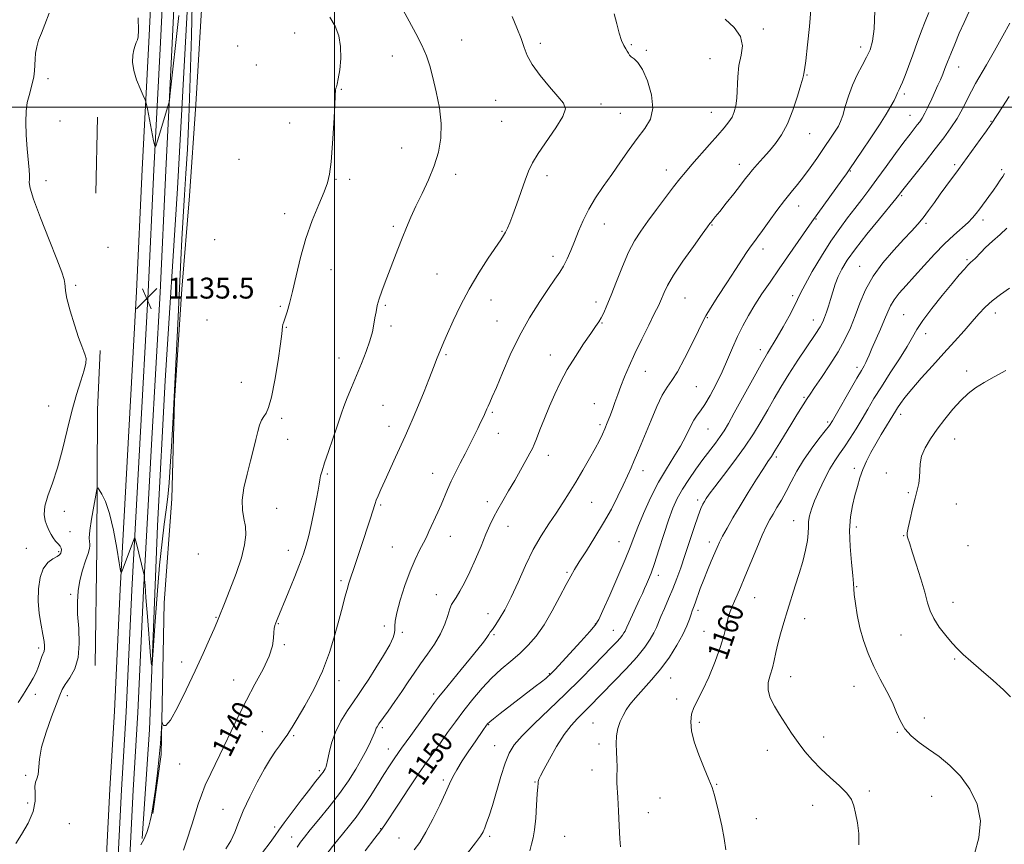
# Model space of a CAD drawing. Extents: x 2067300 to 2070200, y 299800 to 302700.
# Drawn here: x 2067879 to 2068257, y 300218 to 300534 of the extents above; entities that cross this region are included whole.
import ezdxf

# ---------------------------------------------------------------- set-up
doc = ezdxf.new("R2010")
doc.units = 0
doc.header["$MEASUREMENT"] = 0
for name, color, linetype, lineweight in [('BREAKLINE DTM HARD', 7, 'Continuous', 0), ('CONTOUR INDEX', 41, 'Continuous', 13), ('CONTOUR INDEX LABEL', 244, 'Continuous', 0), ('CONTOUR INTERMEDIATE', 44, 'Continuous', 0), ('GRID LINE', 7, 'Continuous', 0), ('SPOT ELEVATION', 7, 'Continuous', 0), ('SPOT ELEVATION DTM', 2, 'Continuous', 13)]:
    doc.layers.add(name, color=color, linetype=linetype, lineweight=lineweight)
doc.styles.add('Style-WORKING', font='WORKING.shx')

# ---------------------------------------------------------------- blocks, each defined once
blk = doc.blocks.new('SPOT')
at = {"layer": 'SPOT ELEVATION'}
for p, q in [((-3.91, -3.91), (3.82, 3.81)), ((-1.65, 3.77), (1.72, -3.93))]:
    blk.add_line(p, q, dxfattribs=at)

msp = doc.modelspace()

# ---------------------------------------------------------------- linework, layer by layer
at = {"layer": 'BREAKLINE DTM HARD', "elevation": 1135.54, "flags": 128}
msp.add_lwpolyline([(2067908.55, 300467.12), (2067909.11, 300496.16)], dxfattribs=at)
at = {"layer": 'BREAKLINE DTM HARD'}
for points in [[(2067953.64, 300901.82, 1151.01), (2067952.29, 300880.87, 1151.18), (2067950.86, 300857.4, 1150.24), (2067948.72, 300822.7, 1148.76), (2067947.25, 300788.66, 1147.28), (2067944.74, 300746.42, 1145.44), (2067942.55, 300699.64, 1143.51), (2067939.68, 300649.18, 1140.95), (2067937.33, 300603.92, 1138.74), (2067935.35, 300566.87, 1136.87), (2067933.34, 300524.79, 1136.45), (2067930.81, 300476, 1135.91), (2067928.63, 300429.23, 1135.48), (2067925.39, 300371.06, 1135.51), (2067922.33, 300314.9, 1136.28), (2067920.14, 300268.29, 1136.72), (2067918.35, 300238.45, 1137.19), (2067917.08, 300213.13, 1138.11)], [(2067957.45, 300879.25, 1150.93), (2067956.1, 300857.08, 1150.04), (2067953.21, 300822.46, 1148.56), (2067951.74, 300788.43, 1147.08), (2067949.23, 300746.18, 1145.24), (2067947.04, 300699.41, 1143.31), (2067944.17, 300648.94, 1140.75), (2067941.82, 300603.68, 1138.54), (2067939.84, 300566.64, 1136.67), (2067937.83, 300524.57, 1136.25), (2067935.3, 300475.78, 1135.71), (2067933.12, 300429, 1135.28), (2067929.88, 300370.81, 1135.31), (2067926.82, 300314.67, 1136.08), (2067924.63, 300268.05, 1136.52), (2067922.84, 300238.2, 1136.99), (2067921.57, 300212.87, 1137.91), (2067919.97, 300188.75, 1139.61), (2067918.69, 300158.73, 1141.41), (2067917.09, 300136.74, 1142.12), (2067915.47, 300106.13, 1142.36), (2067914, 300073.4, 1142.34), (2067910.8, 300024.73, 1143.02), (2067909.055, 300000, 1143.082)], [(2067946.72, 300875.73, 1150.76), (2067945.62, 300857.72, 1150.04), (2067944.23, 300822.94, 1148.56), (2067942.76, 300788.89, 1147.08), (2067940.25, 300746.66, 1145.24), (2067938.06, 300699.87, 1143.31), (2067935.19, 300649.42, 1140.75), (2067932.84, 300604.16, 1138.54), (2067930.86, 300567.1, 1136.67), (2067928.85, 300525.01, 1136.25), (2067926.32, 300476.22, 1135.71), (2067924.14, 300429.46, 1135.28), (2067920.9, 300371.31, 1135.31), (2067917.84, 300315.13, 1136.08), (2067915.65, 300268.53, 1136.52), (2067913.86, 300238.7, 1136.99), (2067912.59, 300213.39, 1137.91), (2067910.99, 300189.23, 1139.61), (2067909.71, 300159.25, 1141.41), (2067908.11, 300137.3, 1142.12), (2067906.49, 300106.57, 1142.36), (2067905.02, 300073.9, 1142.34), (2067901.82, 300025.35, 1143.02), (2067900.031, 300000, 1143.084)], [(2067947.62, 300603.08, 1138.74), (2067946.68, 300594.01, 1137.61), (2067945.22, 300567.25, 1135.74), (2067939.86, 300468.82, 1134.71), (2067935.05, 300395.34, 1134.46), (2067932.11, 300339.54, 1135.2), (2067929.1, 300261.52, 1136.33), (2067926.22, 300219.79, 1137.8)], [(2067930.34, 300229.3, 1138.05), (2067933.6, 300251.98, 1138.15), (2067934.73, 300310.04, 1137.46), (2067937.6, 300349.96, 1136.43), (2067938.65, 300387.61, 1136.04), (2067941.53, 300430.25, 1136.43), (2067944.39, 300466.08, 1137.07), (2067946.79, 300501.01, 1136.72), (2067949.2, 300539.56, 1137.12), (2067951.59, 300572.67, 1137.66), (2067952.14, 300596.26, 1138.84)], [(2067908.32, 300286.1, 1136.67), (2067908.94, 300331.01, 1136.48), (2067909.14, 300384.09, 1135.4), (2067910.14, 300406.77, 1134.41)]]:
    msp.add_polyline3d(points, dxfattribs=at)
at = {"layer": 'CONTOUR INDEX', "flags": 128}
for points, elevation in [([(2068026.348, 300537.229), (2068028.655, 300533.049), (2068031.23, 300528.337), (2068033.551, 300523.755), (2068035.241, 300519.74), (2068036.502, 300515.842), (2068037.683, 300511.388), (2068039.01, 300505.918), (2068040.217, 300499.833), (2068040.914, 300493.745), (2068040.795, 300488.12), (2068039.872, 300482.83), (2068038.241, 300477.598), (2068036.039, 300472.245), (2068033.585, 300466.981), (2068031.24, 300462.11), (2068029.272, 300457.827), (2068027.579, 300453.873), (2068025.965, 300449.875), (2068024.281, 300445.572), (2068019.439, 300432.987), (2068018.162, 300429.552), (2068017.151, 300426.56), (2068016.432, 300423.978), (2068015.929, 300421.633), (2068015.538, 300419.319), (2068015.141, 300416.832), (2068014.562, 300413.97), (2068013.613, 300410.535), (2068012.168, 300406.415), (2068010.371, 300401.844), (2068008.429, 300397.144), (2068006.54, 300392.629), (2068004.863, 300388.581), (2068003.548, 300385.277), (2068002.658, 300382.799), (2068000.902, 300377.366), (2067999.41, 300372.975), (2067997.711, 300368.045), (2067996.219, 300363.67), (2067995.245, 300360.659), (2067994.695, 300358.691), (2067994.367, 300357.161), (2067994.076, 300355.495), (2067993.693, 300353.243), (2067993.101, 300349.98), (2067992.231, 300345.506), (2067991.196, 300340.5), (2067990.152, 300335.861), (2067989.186, 300332.181), (2067988.089, 300328.814), (2067986.576, 300324.811), (2067984.495, 300319.57), (2067982.206, 300313.905), (2067978.034, 300303.69), (2067977.541, 300302.445), (2067977.179, 300301.407), (2067976.918, 300300.258), (2067976.768, 300298.73), (2067976.661, 300296.571), (2067976.214, 300293.593), (2067974.963, 300289.624), (2067972.611, 300284.592), (2067969.53, 300278.829), (2067966.253, 300272.769), (2067963.209, 300266.774), (2067960.389, 300260.926), (2067957.678, 300255.238), (2067952.547, 300244.664), (2067950.49, 300240.175), (2067948.969, 300236.391), (2067947.785, 300232.955), (2067945.39, 300225.419), (2067943.104, 300218.301), (2067942.143, 300215.209)], 1140), ([(2068207.233, 300536.927), (2068206.92, 300530.089), (2068206.324, 300525.285), (2068205.379, 300521.97), (2068204.035, 300519.158), (2068202.297, 300516.033), (2068200.382, 300512.472), (2068198.562, 300508.523), (2068197.052, 300504.311), (2068195.841, 300500.268), (2068194.86, 300496.898), (2068194.028, 300494.534), (2068193.197, 300492.816), (2068192.207, 300491.208), (2068190.919, 300489.256), (2068187.289, 300483.871), (2068184.937, 300480.411), (2068182.398, 300476.767), (2068179.874, 300473.336), (2068177.499, 300470.366), (2068175.121, 300467.512), (2068172.518, 300464.283), (2068169.58, 300460.388), (2068166.633, 300456.334), (2068164.111, 300452.831), (2068162.314, 300450.37), (2068160.994, 300448.584), (2068159.765, 300446.886), (2068158.278, 300444.743), (2068156.318, 300441.823), (2068153.709, 300437.848), (2068150.418, 300432.768), (2068147.005, 300427.449), (2068144.174, 300422.987), (2068142.383, 300420.063), (2068141.094, 300417.691), (2068139.522, 300414.473), (2068137.113, 300409.485), (2068134.235, 300403.716), (2068131.49, 300398.631), (2068129.318, 300395.235), (2068127.506, 300392.688), (2068125.68, 300389.689), (2068123.575, 300385.31), (2068121.356, 300380.126), (2068117.604, 300370.924), (2068116.207, 300367.533), (2068114.966, 300364.587), (2068113.74, 300361.764), (2068112.379, 300358.745), (2068110.73, 300355.213), (2068108.662, 300350.936), (2068106.149, 300346.027), (2068103.186, 300340.686), (2068099.854, 300335.178), (2068096.576, 300330.026), (2068093.857, 300325.821), (2068092.008, 300322.869), (2068090.567, 300320.338), (2068088.879, 300317.117), (2068086.457, 300312.441), (2068083.49, 300306.957), (2068080.337, 300301.659), (2068077.269, 300297.317), (2068074.217, 300293.787), (2068071.027, 300290.698), (2068067.586, 300287.711), (2068063.962, 300284.606), (2068060.264, 300281.195), (2068056.594, 300277.348), (2068053.018, 300273.174), (2068049.591, 300268.84), (2068046.365, 300264.511), (2068043.367, 300260.333), (2068040.619, 300256.453), (2068038.076, 300252.886), (2068035.419, 300249.127), (2068032.261, 300244.545), (2068028.415, 300238.822), (2068024.491, 300232.899), (2068019.323, 300225.021), (2068017.767, 300222.794), (2068015.507, 300219.829), (2068011.773, 300214.966)], 1150), ([(2068256.92, 300474.637), (2068256.196, 300473.465), (2068255.278, 300472.055), (2068254.108, 300470.32), (2068252.651, 300468.236), (2068250.92, 300465.83), (2068247.436, 300461.086), (2068246.047, 300459.243), (2068244.66, 300457.604), (2068242.898, 300455.848), (2068237.419, 300450.996), (2068233.883, 300447.649), (2068230.022, 300443.643), (2068226.1, 300439.354), (2068222.406, 300435.257), (2068219.192, 300431.726), (2068216.558, 300428.748), (2068214.564, 300426.209), (2068213.191, 300423.942), (2068212.109, 300421.568), (2068210.909, 300418.65), (2068209.312, 300414.947), (2068206.021, 300407.505), (2068204.971, 300405.028), (2068204.281, 300403.365), (2068203.722, 300402.135), (2068203.056, 300400.917), (2068201.999, 300399.135), (2068200.26, 300396.176), (2068197.71, 300391.734), (2068192.461, 300382.497), (2068190.911, 300379.822), (2068189.731, 300378.025), (2068188.186, 300376.006), (2068185.754, 300372.931), (2068182.776, 300369.014), (2068179.807, 300364.732), (2068177.281, 300360.502), (2068175.142, 300356.482), (2068173.215, 300352.77), (2068171.367, 300349.45), (2068169.646, 300346.553), (2068168.145, 300344.097), (2068166.888, 300341.97), (2068165.622, 300339.541), (2068164.029, 300336.045), (2068161.908, 300331.035), (2068157.374, 300319.996), (2068155.689, 300315.943), (2068154.425, 300312.988), (2068153.411, 300310.709), (2068152.505, 300308.709), (2068151.688, 300306.694), (2068150.966, 300304.395), (2068150.296, 300301.55), (2068149.422, 300297.919), (2068148.036, 300293.268), (2068145.956, 300287.57), (2068143.503, 300281.618), (2068141.127, 300276.408), (2068137.799, 300269.89), (2068136.92, 300267.389), (2068136.581, 300264.505), (2068136.872, 300261.002), (2068137.9, 300256.743), (2068139.666, 300251.752), (2068141.738, 300246.684), (2068143.577, 300242.352), (2068144.796, 300239.268), (2068145.61, 300236.728), (2068146.387, 300233.729), (2068147.392, 300229.556), (2068148.487, 300224.655), (2068149.435, 300219.761), (2068150.029, 300215.411)], 1160)]:
    msp.add_lwpolyline(points, dxfattribs=dict(at, elevation=elevation))
at = {"layer": 'CONTOUR INTERMEDIATE', "flags": 128}
for points, elevation in [([(2067945.697, 300551.393), (2067945.14, 300527.483), (2067944.713, 300511.128), (2067944.201, 300495.819), (2067943.623, 300483.94), (2067943.026, 300474.682), (2067942.461, 300466.443), (2067941.967, 300457.981), (2067941.536, 300449.505), (2067941.15, 300441.587), (2067940.022, 300419.703), (2067938.566, 300388.953), (2067938.057, 300378.921), (2067937.556, 300369.932), (2067937.069, 300362.264), (2067936.589, 300356.037), (2067936.073, 300350.741), (2067935.467, 300345.705), (2067934.734, 300340.226), (2067933.89, 300333.453), (2067932.968, 300324.502), (2067932.016, 300313.081), (2067931.147, 300301.277), (2067930.489, 300291.77), (2067930.114, 300286.718), (2067929.866, 300286.192), (2067929.533, 300289.742), (2067928.301, 300304.822), (2067927.72, 300312.088), (2067927.372, 300316.665), (2067927.216, 300318.956), (2067927.165, 300319.907), (2067927.123, 300320.418), (2067926.956, 300321.212), (2067924.059, 300332.852), (2067923.616, 300334.564), (2067923.39, 300335.026), (2067923.188, 300334.632), (2067918.784, 300322.67), (2067918.317, 300321.635), (2067917.968, 300322.342), (2067917.439, 300325.396), (2067916.505, 300331.018), (2067915.232, 300337.885), (2067913.762, 300344.29), (2067912.245, 300348.888), (2067910.87, 300351.78), (2067909.832, 300353.425), (2067909.245, 300354.131), (2067908.887, 300353.581), (2067908.45, 300351.307), (2067907.726, 300347.144), (2067906.9, 300342.168), (2067906.259, 300337.759), (2067906.008, 300334.963), (2067906.042, 300333.481), (2067906.178, 300332.676), (2067906.241, 300331.951), (2067906.081, 300330.868), (2067905.558, 300329.028), (2067904.605, 300326.168), (2067903.454, 300322.568), (2067902.411, 300318.641), (2067901.73, 300314.678), (2067901.447, 300310.477), (2067901.547, 300305.713), (2067901.933, 300300.222), (2067902.179, 300294.492), (2067901.778, 300289.173), (2067900.417, 300284.791), (2067898.546, 300281.371), (2067896.809, 300278.81), (2067895.652, 300276.865), (2067894.725, 300274.728), (2067891.568, 300266.42), (2067889.43, 300260.453), (2067887.709, 300254.703), (2067886.857, 300250.1), (2067886.392, 300244.284), (2067885.945, 300242.646), (2067885.424, 300241.281), (2067885.147, 300239.635), (2067885.267, 300237.253), (2067885.281, 300234.078), (2067884.517, 300230.15), (2067882.564, 300225.642), (2067880.031, 300221.242), (2067877.784, 300217.768)], 1136), ([(2067890.678, 300536.085), (2067888.997, 300531.691), (2067887.628, 300528.393), (2067886.584, 300525.69), (2067885.864, 300523.165), (2067885.42, 300520.734), (2067885.193, 300518.396), (2067885.022, 300513.939), (2067884.784, 300511.732), (2067884.287, 300509.472), (2067882.891, 300504.576), (2067882.249, 300501.787), (2067881.793, 300498.481), (2067881.629, 300494.361), (2067881.811, 300489.326), (2067882.205, 300484.053), (2067882.927, 300476.076), (2067883.067, 300473.865), (2067883.045, 300472.4), (2067882.953, 300471.156), (2067883.282, 300469.02), (2067884.62, 300464.734), (2067887.297, 300457.608), (2067890.601, 300449.231), (2067893.562, 300441.758), (2067895.431, 300436.835), (2067896.339, 300434.06), (2067896.644, 300432.522), (2067896.697, 300431.327), (2067896.846, 300429.653), (2067897.438, 300426.697), (2067898.692, 300422.014), (2067900.318, 300416.574), (2067901.899, 300411.705), (2067903.102, 300408.409), (2067903.929, 300406.389), (2067904.467, 300405.022), (2067904.761, 300403.708), (2067904.683, 300401.937), (2067904.063, 300399.222), (2067902.807, 300395.186), (2067901.12, 300389.886), (2067899.281, 300383.493), (2067897.506, 300376.263), (2067895.742, 300368.811), (2067893.871, 300361.839), (2067891.866, 300355.912), (2067890.067, 300351.042), (2067888.906, 300347.102), (2067888.676, 300343.956), (2067889.127, 300341.447), (2067889.872, 300339.409), (2067890.604, 300337.693), (2067891.334, 300336.217), (2067892.151, 300334.917), (2067893.1, 300333.739), (2067894.04, 300332.686), (2067894.783, 300331.773), (2067895.19, 300331.004), (2067895.316, 300330.342), (2067895.265, 300329.737), (2067895.087, 300329.142), (2067894.616, 300328.508), (2067893.63, 300327.788), (2067892.02, 300326.88), (2067890.118, 300325.464), (2067888.366, 300323.161), (2067887.131, 300319.728), (2067886.476, 300315.44), (2067886.386, 300310.705), (2067886.806, 300305.928), (2067887.5, 300301.515), (2067888.192, 300297.868), (2067888.655, 300295.277), (2067888.867, 300293.564), (2067888.86, 300292.437), (2067888.664, 300291.599), (2067887.826, 300289.55), (2067886.504, 300285.668), (2067885.594, 300283.392), (2067884.481, 300281.177), (2067883.206, 300279.001), (2067880.374, 300274.448), (2067878.719, 300271.85)], 1134), ([(2067924.68, 300534.342), (2067924.872, 300529.377), (2067924.749, 300526.997), (2067924.424, 300525.878), (2067923.998, 300524.887), (2067923.53, 300523.671), (2067923.068, 300522.065), (2067922.691, 300519.94), (2067922.604, 300517.284), (2067923.044, 300514.12), (2067924.129, 300510.568), (2067925.509, 300507.152), (2067926.715, 300504.494), (2067927.415, 300502.923), (2067927.818, 300501.596), (2067928.271, 300499.374), (2067930.64, 300487.18), (2067931.09, 300485.145), (2067931.478, 300485.126), (2067932.136, 300487.107), (2067935.754, 300499.007), (2067936.4, 300501.184), (2067936.699, 300502.54), (2067936.909, 300504.238), (2067940.315, 300535.188)], 1136), ([(2067998.273, 300534.575), (2068000.243, 300531.069), (2068001.634, 300527.359), (2068002.36, 300523.261), (2068002.4, 300518.747), (2068001.995, 300514.393), (2068001.449, 300510.928), (2068001.014, 300508.865), (2068000.717, 300507.844), (2068000.531, 300507.288), (2068000.421, 300506.546), (2068000.304, 300504.67), (2068000.087, 300500.638), (2067999.706, 300493.937), (2067999.214, 300486.082), (2067998.691, 300479.099), (2067998.155, 300474.419), (2067997.367, 300471.105), (2067996.024, 300467.626), (2067993.949, 300462.779), (2067991.461, 300456.668), (2067989.005, 300449.725), (2067986.937, 300442.424), (2067985.26, 300435.409), (2067983.884, 300429.367), (2067982.738, 300424.816), (2067981.807, 300421.592), (2067980.588, 300417.82), (2067980.265, 300416.741), (2067980.09, 300415.931), (2067979.809, 300413.197), (2067979.315, 300409.327), (2067978.381, 300402.907), (2067977.163, 300395.445), (2067975.894, 300388.959), (2067974.759, 300384.947), (2067973.768, 300382.827), (2067972.887, 300381.499), (2067972.08, 300380.028), (2067971.319, 300378.141), (2067970.575, 300375.733), (2067969.808, 300372.706), (2067968.928, 300368.995), (2067967.834, 300364.547), (2067966.51, 300359.423), (2067965.292, 300354.148), (2067964.6, 300349.362), (2067964.708, 300345.523), (2067965.288, 300342.351), (2067965.866, 300339.385), (2067966.02, 300336.171), (2067965.547, 300332.301), (2067964.297, 300327.377), (2067962.251, 300321.281), (2067959.902, 300315.012), (2067957.87, 300309.849), (2067955.728, 300304.462), (2067955.471, 300303.776), (2067954.959, 300302.517), (2067953.914, 300300.102), (2067952.126, 300296.096), (2067949.649, 300290.642), (2067946.605, 300284.03), (2067943.182, 300276.733), (2067939.844, 300269.955), (2067937.122, 300265.084), (2067935.402, 300263.065), (2067934.505, 300263.078), (2067934.105, 300263.859), (2067933.919, 300264.308), (2067933.825, 300263.99), (2067933.595, 300260.006), (2067933.317, 300256.11), (2067932.844, 300250.984), (2067932.153, 300244.85), (2067931.37, 300238.653), (2067930.66, 300233.518), (2067930.14, 300230.23), (2067929.739, 300228.207), (2067929.337, 300226.523), (2067928.822, 300224.454), (2067928.102, 300222.057), (2067927.092, 300219.59), (2067925.77, 300217.291)], 1138), ([(2068068.127, 300534.865), (2068069.956, 300530.449), (2068071.546, 300526.313), (2068072.702, 300522.936), (2068073.913, 300519.872), (2068075.839, 300516.445), (2068078.888, 300512.23), (2068082.456, 300507.825), (2068085.686, 300504.084), (2068087.825, 300501.531), (2068088.528, 300499.377), (2068087.558, 300496.508), (2068084.893, 300492.172), (2068078.13, 300482.335), (2068075.912, 300478.672), (2068074.439, 300475.548), (2068073.139, 300472.087), (2068069.896, 300462.963), (2068068.358, 300458.736), (2068067.174, 300455.676), (2068066.288, 300453.613), (2068065.577, 300452.169), (2068064.869, 300450.919), (2068063.788, 300449.242), (2068058.962, 300442.128), (2068055.347, 300436.569), (2068051.62, 300430.337), (2068048.263, 300423.99), (2068045.464, 300418.126), (2068043.338, 300413.354), (2068041.934, 300410.085), (2068039.125, 300403.293), (2068038.557, 300401.878), (2068037.343, 300398.634), (2068036.173, 300395.625), (2068034.361, 300391.111), (2068032.217, 300385.87), (2068030.168, 300380.967), (2068028.515, 300377.146), (2068027.045, 300373.887), (2068023.41, 300365.955), (2068019.283, 300356.87), (2068017.783, 300353.538), (2068016.728, 300351.133), (2068016.028, 300349.41), (2068015.571, 300348.093), (2068014.64, 300345.007), (2068013.811, 300342.455), (2068009.945, 300330.92), (2068007.269, 300322.854), (2068006.316, 300319.946), (2068005.559, 300317.549), (2068004.844, 300315.14), (2068004.032, 300312.243), (2068003.034, 300308.549), (2068001.775, 300303.796), (2068000.168, 300297.844), (2067998.086, 300291.047), (2067995.39, 300283.884), (2067992.07, 300276.856), (2067988.637, 300270.563), (2067985.73, 300265.632), (2067983.814, 300262.471), (2067982.656, 300260.62), (2067981.847, 300259.404), (2067981.03, 300258.239), (2067978.874, 300255.269), (2067977.368, 300253.172), (2067975.481, 300250.327), (2067973.145, 300246.419), (2067970.379, 300241.321), (2067967.536, 300235.674), (2067965.055, 300230.313), (2067963.226, 300225.87), (2067961.761, 300222.183), (2067960.225, 300218.893), (2067958.308, 300215.717)], 1142), ([(2068107.177, 300535.781), (2068108.202, 300531.951), (2068109.173, 300528.434), (2068110.088, 300525.585), (2068110.934, 300523.646), (2068111.67, 300522.402), (2068112.249, 300521.523), (2068112.667, 300520.738), (2068113.101, 300519.996), (2068113.773, 300519.305), (2068114.857, 300518.556), (2068116.326, 300517.183), (2068118.106, 300514.503), (2068120.029, 300510.128), (2068121.56, 300504.834), (2068122.071, 300499.69), (2068121.116, 300495.477), (2068118.977, 300491.83), (2068116.114, 300488.093), (2068112.935, 300483.778), (2068109.619, 300479.057), (2068106.292, 300474.265), (2068103.08, 300469.669), (2068100.113, 300465.253), (2068097.521, 300460.931), (2068095.389, 300456.653), (2068093.622, 300452.504), (2068092.079, 300448.604), (2068090.634, 300445.057), (2068089.233, 300441.903), (2068087.835, 300439.165), (2068086.357, 300436.749), (2068084.528, 300434.096), (2068082.033, 300430.527), (2068078.688, 300425.543), (2068074.828, 300419.362), (2068070.919, 300412.379), (2068067.372, 300405.068), (2068064.376, 300398.204), (2068062.064, 300392.644), (2068060.51, 300388.989), (2068059.54, 300386.83), (2068058.919, 300385.506), (2068058.438, 300384.444), (2068057.488, 300382.281), (2068056.856, 300380.902), (2068056.025, 300379.148), (2068054.928, 300376.889), (2068053.525, 300374.049), (2068051.876, 300370.766), (2068050.067, 300367.23), (2068048.189, 300363.617), (2068046.359, 300360.054), (2068044.699, 300356.653), (2068043.292, 300353.494), (2068040.846, 300347.622), (2068039.59, 300344.758), (2068036.226, 300337.374), (2068035.261, 300335.298), (2068034.117, 300333.008), (2068032.649, 300330.213), (2068030.907, 300326.678), (2068028.986, 300322.177), (2068027.014, 300316.695), (2068025.237, 300311.042), (2068023.929, 300306.236), (2068023.274, 300303.024), (2068023.091, 300301.071), (2068023.108, 300299.772), (2068023.034, 300298.532), (2068022.512, 300296.794), (2068021.168, 300294.015), (2068018.8, 300289.904), (2068015.898, 300285.187), (2068013.128, 300280.845), (2068010.967, 300277.571), (2068009.155, 300274.922), (2068007.244, 300272.166), (2068004.934, 300268.74), (2068002.502, 300264.761), (2068000.374, 300260.511), (2067998.87, 300256.299), (2067997.912, 300252.525), (2067997.319, 300249.616), (2067996.927, 300247.851), (2067996.64, 300246.924), (2067996.379, 300246.385), (2067996.067, 300245.85), (2067995.643, 300245.202), (2067995.049, 300244.389), (2067994.185, 300243.293), (2067992.779, 300241.532), (2067990.518, 300238.655), (2067987.281, 300234.468), (2067983.721, 300229.797), (2067980.68, 300225.725), (2067978.716, 300222.975), (2067977.235, 300220.835), (2067975.354, 300218.237), (2067972.451, 300214.402)], 1144), ([(2068182.675, 300537.299), (2068182.177, 300531.014), (2068181.419, 300523.89), (2068180.694, 300517.87), (2068180.232, 300514.401), (2068180.003, 300512.964), (2068179.836, 300512.183), (2068179.563, 300511.107), (2068178.853, 300508.597), (2068177.54, 300504.246), (2068175.741, 300498.887), (2068173.648, 300493.666), (2068171.422, 300489.47), (2068169.111, 300486.152), (2068166.737, 300483.303), (2068164.348, 300480.612), (2068162.115, 300478.132), (2068160.239, 300476.013), (2068158.803, 300474.287), (2068157.428, 300472.52), (2068155.619, 300470.164), (2068153.069, 300466.892), (2068150.218, 300463.273), (2068147.695, 300460.095), (2068145.98, 300457.959), (2068144.376, 300456.003), (2068143.908, 300455.409), (2068142.994, 300454.163), (2068141.016, 300451.417), (2068137.63, 300446.688), (2068133.615, 300440.965), (2068130.026, 300435.601), (2068127.669, 300431.653), (2068126.344, 300428.988), (2068125.003, 300425.732), (2068124.172, 300423.944), (2068122.742, 300421.046), (2068120.492, 300416.551), (2068117.784, 300411.098), (2068115.127, 300405.604), (2068112.925, 300400.805), (2068111.172, 300396.701), (2068109.758, 300393.11), (2068108.577, 300389.869), (2068107.54, 300386.896), (2068106.563, 300384.13), (2068105.581, 300381.522), (2068104.602, 300379.075), (2068103.653, 300376.809), (2068102.715, 300374.666), (2068101.578, 300372.297), (2068099.983, 300369.278), (2068097.771, 300365.345), (2068095.169, 300360.863), (2068092.501, 300356.355), (2068090.006, 300352.218), (2068087.578, 300348.338), (2068085.024, 300344.473), (2068082.208, 300340.379), (2068079.21, 300335.809), (2068076.168, 300330.513), (2068073.201, 300324.403), (2068070.366, 300318.047), (2068067.703, 300312.175), (2068065.269, 300307.391), (2068063.189, 300303.785), (2068061.602, 300301.322), (2068060.596, 300299.906), (2068059.758, 300298.878), (2068059.193, 300297.92), (2068058.441, 300296.808), (2068057.083, 300294.986), (2068055.021, 300292.356), (2068052.186, 300288.844), (2068048.64, 300284.529), (2068041.925, 300276.389), (2068039.932, 300273.908), (2068038.351, 300271.818), (2068029.233, 300259.279), (2068025.712, 300254.386), (2068023.091, 300250.651), (2068021.037, 300247.57), (2068018.976, 300244.306), (2068016.481, 300240.265), (2068013.693, 300235.816), (2068010.896, 300231.57), (2068008.293, 300227.961), (2068005.758, 300224.73), (2068003.079, 300221.442), (2068000.132, 300217.777), (2067997.114, 300213.879)], 1148), ([(2068227.832, 300536.272), (2068226.514, 300532.917), (2068225.109, 300529.279), (2068223.453, 300524.832), (2068221.696, 300520.046), (2068220.065, 300515.637), (2068218.745, 300512.179), (2068217.735, 300509.658), (2068216.991, 300507.917), (2068216.468, 300506.787), (2068216.109, 300506.056), (2068215.856, 300505.503), (2068215.629, 300504.902), (2068215.26, 300504.015), (2068214.558, 300502.599), (2068213.349, 300500.433), (2068211.506, 300497.375), (2068208.919, 300493.305), (2068205.616, 300488.292), (2068202.184, 300483.175), (2068197.569, 300476.36), (2068196.252, 300474.46), (2068194.538, 300472.047), (2068183.073, 300456.06), (2068170.546, 300438.131), (2068167.01, 300433.037), (2068163.906, 300428.475), (2068161.166, 300424.267), (2068158.723, 300420.242), (2068156.522, 300416.255), (2068154.511, 300412.165), (2068152.622, 300407.862), (2068150.724, 300403.351), (2068148.669, 300398.664), (2068146.381, 300393.915), (2068144.064, 300389.535), (2068141.991, 300386.033), (2068140.353, 300383.704), (2068139.016, 300381.98), (2068137.761, 300380.079), (2068136.384, 300377.389), (2068134.738, 300373.994), (2068132.69, 300370.149), (2068130.158, 300366.026), (2068127.277, 300361.474), (2068124.233, 300356.259), (2068121.225, 300350.326), (2068118.493, 300344.324), (2068116.292, 300339.084), (2068114.726, 300335.079), (2068113.309, 300331.364), (2068111.407, 300326.64), (2068108.627, 300320.115), (2068105.536, 300313.031), (2068102.938, 300307.138), (2068101.335, 300303.627), (2068100.009, 300301.457), (2068097.934, 300299.029), (2068094.449, 300295.212), (2068084.456, 300284.428), (2068083.279, 300283.185), (2068082.621, 300282.526), (2068081.968, 300281.917), (2068080.99, 300281.08), (2068079.399, 300279.803), (2068077, 300277.935), (2068063.556, 300267.601), (2068061.004, 300265.614), (2068059.514, 300264.405), (2068058.718, 300263.626), (2068058.083, 300262.787), (2068057.153, 300261.463), (2068053.896, 300256.756), (2068051.519, 300253.282), (2068049.023, 300249.539), (2068046.868, 300246.115), (2068045.348, 300243.362), (2068044.09, 300240.679), (2068042.554, 300237.231), (2068040.353, 300232.484), (2068037.726, 300227.121), (2068035.068, 300222.127), (2068032.682, 300218.255), (2068030.511, 300215.334)], 1152), ([(2068243.201, 300536.521), (2068241.375, 300532.546), (2068239.53, 300528.364), (2068237.78, 300524.25), (2068236.255, 300520.529), (2068235.04, 300517.438), (2068234.057, 300514.876), (2068233.188, 300512.658), (2068232.319, 300510.589), (2068231.37, 300508.452), (2068228.978, 300503.182), (2068227.626, 300500.269), (2068226.375, 300497.726), (2068225.338, 300495.867), (2068224.417, 300494.482), (2068223.462, 300493.227), (2068222.302, 300491.753), (2068220.686, 300489.671), (2068218.341, 300486.583), (2068215.13, 300482.284), (2068211.468, 300477.332), (2068207.904, 300472.477), (2068204.847, 300468.289), (2068202.153, 300464.626), (2068199.534, 300461.17), (2068196.744, 300457.595), (2068193.69, 300453.557), (2068190.317, 300448.705), (2068186.67, 300442.924), (2068183.194, 300437.032), (2068180.434, 300432.079), (2068178.725, 300428.757), (2068177.573, 300426.321), (2068176.276, 300423.661), (2068174.324, 300419.994), (2068171.989, 300415.815), (2068169.737, 300411.941), (2068165.984, 300405.789), (2068163.545, 300401.585), (2068160.211, 300395.569), (2068153.286, 300382.841), (2068151.016, 300378.755), (2068149.398, 300376.05), (2068147.882, 300373.815), (2068146.023, 300371.293), (2068141.25, 300364.979), (2068138.51, 300361.254), (2068135.801, 300357.382), (2068133.385, 300353.614), (2068131.436, 300350.067), (2068129.765, 300346.315), (2068128.094, 300341.795), (2068126.231, 300336.21), (2068124.334, 300330.324), (2068122.65, 300325.163), (2068121.361, 300321.493), (2068120.395, 300319.025), (2068119.615, 300317.211), (2068118.881, 300315.541), (2068118.045, 300313.669), (2068116.958, 300311.292), (2068112.835, 300302.442), (2068112.092, 300300.78), (2068111.693, 300299.855), (2068111.4, 300299.229), (2068111.004, 300298.529), (2068110.404, 300297.653), (2068109.527, 300296.565), (2068108.261, 300295.175), (2068106.333, 300293.167), (2068099.353, 300285.951), (2068094.277, 300280.778), (2068088.493, 300275.06), (2068082.368, 300269.218), (2068076.587, 300263.739), (2068071.915, 300259.125), (2068068.868, 300255.623), (2068066.966, 300252.468), (2068065.479, 300248.639), (2068063.838, 300243.468), (2068060.54, 300232.399), (2068059.293, 300228.438), (2068058.349, 300225.69), (2068057.633, 300223.796), (2068056.992, 300222.336), (2068055.978, 300220.664), (2068054.068, 300218.074), (2068050.97, 300214.15)], 1154), ([(2068149.771, 300533.836), (2068153.185, 300530.6), (2068155.677, 300527.084), (2068156.402, 300523.582), (2068155.901, 300519.977), (2068155.065, 300516.051), (2068154.589, 300511.71), (2068154.249, 300503.485), (2068153.9, 300500.499), (2068153.295, 300498.204), (2068152.412, 300496.27), (2068151.195, 300494.37), (2068149.47, 300492.167), (2068147.03, 300489.327), (2068143.808, 300485.677), (2068137.047, 300478.067), (2068134.533, 300475.183), (2068132.353, 300472.556), (2068129.928, 300469.461), (2068126.856, 300465.402), (2068123.447, 300460.823), (2068120.188, 300456.398), (2068117.439, 300452.569), (2068115.058, 300448.838), (2068112.776, 300444.475), (2068110.406, 300439.031), (2068108.092, 300433.196), (2068106.062, 300427.939), (2068104.48, 300424.009), (2068103.264, 300421.256), (2068102.27, 300419.305), (2068101.319, 300417.736), (2068100.09, 300415.947), (2068098.231, 300413.29), (2068095.531, 300409.332), (2068092.371, 300404.502), (2068089.274, 300399.442), (2068086.648, 300394.651), (2068084.425, 300390.058), (2068082.415, 300385.448), (2068080.493, 300380.74), (2068078.777, 300376.383), (2068077.446, 300372.96), (2068076.58, 300370.806), (2068075.868, 300369.261), (2068074.898, 300367.419), (2068073.363, 300364.593), (2068071.36, 300360.975), (2068069.089, 300356.978), (2068066.747, 300352.976), (2068064.515, 300349.188), (2068062.574, 300345.79), (2068061.02, 300342.836), (2068059.629, 300339.875), (2068058.096, 300336.331), (2068056.2, 300331.832), (2068054.062, 300326.825), (2068051.886, 300321.962), (2068049.859, 300317.795), (2068048.093, 300314.491), (2068046.679, 300312.117), (2068045.666, 300310.614), (2068044.913, 300309.406), (2068044.237, 300307.794), (2068043.447, 300305.247), (2068042.33, 300301.925), (2068040.67, 300298.16), (2068038.35, 300294.252), (2068035.651, 300290.368), (2068032.959, 300286.646), (2068030.549, 300283.158), (2068028.271, 300279.734), (2068025.864, 300276.139), (2068023.186, 300272.272), (2068020.557, 300268.559), (2068017.066, 300263.656), (2068016.364, 300262.602), (2068016.031, 300261.971), (2068015.493, 300260.481), (2068014.9, 300259.038), (2068013.875, 300256.821), (2068012.404, 300253.885), (2068010.502, 300250.35), (2068008.173, 300246.323), (2068005.349, 300241.857), (2068001.949, 300236.992), (2067998.011, 300231.864), (2067994.06, 300226.996), (2067990.742, 300223.009), (2067988.508, 300220.297), (2067987.024, 300218.35), (2067985.763, 300216.433)], 1146), ([(2068258.921, 300532.292), (2068256.203, 300527.328), (2068253.009, 300521.58), (2068249.988, 300516.253), (2068245.796, 300509.117), (2068244.183, 300506.204), (2068240.725, 300499.358), (2068238.696, 300495.696), (2068236.362, 300492.072), (2068233.616, 300488.285), (2068230.341, 300484.046), (2068226.554, 300479.253), (2068217.904, 300468.389), (2068216.997, 300467.223), (2068216.205, 300466.167), (2068215.199, 300464.911), (2068208.927, 300457.245), (2068204.152, 300451.34), (2068199.74, 300445.703), (2068196.593, 300441.344), (2068194.54, 300438.001), (2068193.142, 300435.1), (2068192.024, 300432.179), (2068191.062, 300429.239), (2068190.195, 300426.394), (2068189.376, 300423.756), (2068188.613, 300421.413), (2068187.929, 300419.445), (2068187.263, 300417.798), (2068186.225, 300415.868), (2068184.343, 300412.915), (2068177.705, 300403.094), (2068174.138, 300397.653), (2068171.16, 300392.79), (2068168.621, 300388.377), (2068166.204, 300384.091), (2068163.615, 300379.644), (2068160.663, 300374.891), (2068157.182, 300369.722), (2068153.15, 300364.171), (2068149.123, 300358.848), (2068145.802, 300354.506), (2068143.693, 300351.677), (2068142.531, 300350.011), (2068141.855, 300348.935), (2068141.251, 300347.869), (2068140.494, 300346.213), (2068139.407, 300343.361), (2068137.882, 300338.953), (2068136.104, 300333.622), (2068134.329, 300328.25), (2068132.747, 300323.522), (2068131.274, 300319.342), (2068129.762, 300315.419), (2068128.122, 300311.559), (2068126.517, 300307.953), (2068125.167, 300304.892), (2068123.415, 300300.586), (2068122.477, 300298.577), (2068121.09, 300296.127), (2068118.99, 300293.061), (2068115.92, 300289.253), (2068111.802, 300284.715), (2068107.263, 300279.991), (2068097.486, 300270.039), (2068095.343, 300267.918), (2068093.116, 300265.746), (2068090.691, 300263.104), (2068088.02, 300259.573), (2068085.137, 300254.982), (2068082.403, 300250.156), (2068080.263, 300246.169), (2068079.031, 300243.811), (2068078.505, 300242.745), (2068078.349, 300242.35), (2068078.282, 300242.099), (2068078.16, 300241.465), (2068078.058, 300240.856), (2068077.914, 300239.506), (2068077.724, 300236.836), (2068077.48, 300232.564), (2068077.163, 300227.586), (2068076.747, 300223.094), (2068076.216, 300219.932), (2068075.576, 300217.551), (2068074.841, 300215.053)], 1156), ([(2068258.618, 300504.135), (2068256.135, 300500.202), (2068252.012, 300493.87), (2068251.428, 300493.011), (2068250.02, 300491.024), (2068247.573, 300487.619), (2068239.235, 300476.13), (2068234.451, 300469.674), (2068232.246, 300466.646), (2068230.002, 300463.52), (2068227.792, 300460.471), (2068225.667, 300457.669), (2068223.601, 300455.168), (2068221.276, 300452.58), (2068218.297, 300449.404), (2068214.456, 300445.283), (2068210.285, 300440.438), (2068206.499, 300435.23), (2068203.63, 300429.986), (2068201.477, 300424.871), (2068199.654, 300420.013), (2068197.802, 300415.468), (2068195.682, 300411.008), (2068193.082, 300406.333), (2068189.928, 300401.313), (2068186.703, 300396.494), (2068184.028, 300392.592), (2068182.331, 300390.074), (2068181.27, 300388.427), (2068177.33, 300382.141), (2068175.307, 300378.87), (2068170.792, 300371.43), (2068168.891, 300368.333), (2068167.503, 300366.17), (2068166.21, 300364.226), (2068164.443, 300361.529), (2068161.816, 300357.403), (2068158.661, 300352.357), (2068155.491, 300347.197), (2068152.736, 300342.603), (2068150.501, 300338.749), (2068148.808, 300335.682), (2068147.624, 300333.351), (2068146.697, 300331.312), (2068144.464, 300326.068), (2068143.024, 300322.63), (2068141.572, 300319.011), (2068140.262, 300315.513), (2068138.287, 300309.956), (2068137.672, 300308.296), (2068137.197, 300307.046), (2068136.721, 300305.7), (2068136.092, 300303.82), (2068135.108, 300301.255), (2068133.553, 300297.924), (2068131.279, 300293.829), (2068128.401, 300289.3), (2068125.1, 300284.748), (2068121.591, 300280.534), (2068115.368, 300273.672), (2068113.3, 300271.151), (2068111.833, 300268.994), (2068110.669, 300266.873), (2068109.586, 300264.523), (2068108.677, 300261.91), (2068108.108, 300259.063), (2068107.98, 300256.028), (2068108.126, 300252.945), (2068108.307, 300249.972), (2068108.344, 300247.252), (2068108.237, 300242.817), (2068108.282, 300241.053), (2068108.63, 300235.461), (2068108.89, 300230.353), (2068109.163, 300224.607), (2068109.41, 300219.651), (2068109.599, 300216.554)], 1158), ([(2068257.831, 300453.71), (2068255.239, 300451.295), (2068252.302, 300448.641), (2068249.655, 300446.207), (2068247.781, 300444.348), (2068245.633, 300442.041), (2068244.801, 300441.274), (2068243.907, 300440.498), (2068242.849, 300439.489), (2068241.49, 300438.01), (2068239.565, 300435.754), (2068236.774, 300432.402), (2068233.016, 300427.844), (2068228.975, 300422.82), (2068225.531, 300418.281), (2068223.268, 300414.853), (2068221.584, 300411.877), (2068219.581, 300408.366), (2068216.619, 300403.638), (2068213.097, 300398.208), (2068209.673, 300392.896), (2068206.845, 300388.323), (2068204.472, 300384.331), (2068202.254, 300380.567), (2068199.966, 300376.782), (2068197.675, 300373.131), (2068195.523, 300369.876), (2068193.6, 300367.139), (2068191.78, 300364.495), (2068189.885, 300361.385), (2068187.814, 300357.45), (2068185.77, 300353.147), (2068184.035, 300349.138), (2068182.826, 300345.925), (2068182.105, 300343.379), (2068181.772, 300341.213), (2068181.698, 300339.134), (2068181.646, 300336.816), (2068181.353, 300333.931), (2068180.621, 300330.246), (2068179.514, 300325.94), (2068178.159, 300321.288), (2068176.677, 300316.533), (2068173.646, 300307.081), (2068172.239, 300302.527), (2068170.996, 300298.246), (2068169.984, 300294.379), (2068169.23, 300291.014), (2068168.589, 300288.011), (2068167.877, 300285.177), (2068167.012, 300282.347), (2068166.322, 300279.483), (2068166.238, 300276.576), (2068167.071, 300273.607), (2068168.648, 300270.518), (2068170.675, 300267.24), (2068172.906, 300263.742), (2068175.272, 300260.133), (2068177.755, 300256.559), (2068180.361, 300253.128), (2068183.21, 300249.798), (2068186.45, 300246.488), (2068190.099, 300243.164), (2068193.658, 300239.976), (2068196.499, 300237.122), (2068198.19, 300234.683), (2068199.079, 300232.283), (2068199.712, 300229.431), (2068200.469, 300225.787), (2068201.07, 300221.621), (2068201.072, 300217.355)], 1162), ([(2068258.766, 300430.631), (2068255.317, 300428.277), (2068252.105, 300425.795), (2068249.442, 300423.36), (2068247.042, 300420.804), (2068244.469, 300417.869), (2068241.372, 300414.357), (2068237.741, 300410.295), (2068233.648, 300405.767), (2068229.242, 300400.924), (2068224.962, 300396.182), (2068221.324, 300392.025), (2068218.711, 300388.823), (2068216.98, 300386.487), (2068215.859, 300384.815), (2068215.065, 300383.556), (2068209.574, 300374.548), (2068207.522, 300371.062), (2068205.641, 300367.675), (2068203.996, 300364.405), (2068202.608, 300361.197), (2068201.473, 300357.986), (2068200.493, 300354.685), (2068199.548, 300351.197), (2068198.579, 300347.395), (2068197.784, 300343.026), (2068197.423, 300337.805), (2068197.654, 300331.684), (2068198.222, 300325.569), (2068198.768, 300320.603), (2068199.029, 300317.529), (2068199.131, 300315.493), (2068199.292, 300313.242), (2068199.701, 300309.812), (2068200.417, 300305.408), (2068201.463, 300300.527), (2068202.862, 300295.581), (2068204.626, 300290.649), (2068206.763, 300285.724), (2068209.223, 300280.833), (2068211.714, 300276.133), (2068213.886, 300271.812), (2068215.527, 300268.011), (2068216.979, 300264.688), (2068218.723, 300261.754), (2068221.139, 300259.104), (2068224.205, 300256.57), (2068227.8, 300253.969), (2068231.782, 300251.105), (2068235.924, 300247.745), (2068239.981, 300243.644), (2068243.65, 300238.635), (2068246.401, 300232.856), (2068247.648, 300226.524), (2068247.071, 300219.952), (2068245.415, 300213.841)], 1164), ([(2068257.385, 300399.105), (2068252.964, 300396.747), (2068249.052, 300394.494), (2068245.792, 300392.437), (2068242.934, 300390.289), (2068240.129, 300387.669), (2068237.124, 300384.325), (2068234.041, 300380.506), (2068231.1, 300376.589), (2068228.511, 300372.889), (2068226.453, 300369.458), (2068225.099, 300366.288), (2068224.523, 300363.366), (2068224.412, 300360.674), (2068224.357, 300358.194), (2068224.028, 300355.844), (2068223.414, 300353.292), (2068222.582, 300350.147), (2068221.619, 300346.223), (2068220.69, 300342.169), (2068219.978, 300338.846), (2068219.619, 300336.865), (2068219.561, 300335.864), (2068219.702, 300335.235), (2068220.543, 300332.7), (2068221.54, 300329.631), (2068223.054, 300324.879), (2068224.777, 300319.317), (2068226.306, 300314.109), (2068227.387, 300310.115), (2068228.367, 300306.976), (2068229.743, 300304.029), (2068231.848, 300300.793), (2068234.36, 300297.518), (2068236.793, 300294.634), (2068238.854, 300292.391), (2068241.012, 300290.311), (2068243.931, 300287.735), (2068247.998, 300284.239), (2068252.503, 300280.334), (2068256.463, 300276.765), (2068259.157, 300274.09)], 1166)]:
    msp.add_lwpolyline(points, dxfattribs=dict(at, elevation=elevation))
at = {"layer": 'GRID LINE', "flags": 128}
for points in [[(2068000, 300000), (2068000, 302500)], [(2067500, 300500), (2070000, 300500)]]:
    msp.add_lwpolyline(points, dxfattribs=at)
at = {"layer": 'SPOT ELEVATION DTM'}
for p in [(2067984.79, 300528.53, 1136.8), (2068164.42, 300530.03, 1146.3), (2067962.83, 300523.5, 1136.1), (2068048.82, 300525.8, 1140.9), (2068078.9, 300524.56, 1142.3), (2068113.86, 300523.99, 1144.2), (2068201.72, 300523.11, 1149.5), (2068022.18, 300519.7, 1139.2), (2068119.57, 300521.87, 1144.2), (2067970.06, 300516.22, 1136.6), (2068143.99, 300518.59, 1145.2), (2068239.27, 300515.46, 1154.7), (2068181.13, 300512.32, 1148.1), (2067890.16, 300511.03, 1134.6), (2068002.57, 300506.83, 1138.1), (2068218.45, 300505.05, 1152.3), (2068061.82, 300502.72, 1141.3), (2068102.14, 300501.29, 1142.4), (2068109.58, 300497.75, 1143.1), (2068144.49, 300498.01, 1145.2), (2068220.71, 300496.9, 1153.2), (2067894.72, 300494.81, 1135.8), (2067982.82, 300494, 1137.2), (2068064.08, 300494.68, 1141.1), (2068251.65, 300494.57, 1157.9), (2068182.18, 300489.95, 1148.8), (2068025.71, 300484.46, 1138.9), (2067963.43, 300480.05, 1136.2), (2068155.27, 300478.15, 1147.4), (2068237.74, 300478.02, 1157.7), (2068046.5, 300474.36, 1140.6), (2068081.52, 300473.78, 1142.4), (2068127.28, 300475.92, 1145.4), (2068197.84, 300475.62, 1152.1), (2068255.83, 300476.13, 1159.72), (2067889.4, 300471.85, 1134.8), (2068000.59, 300472.35, 1138.1), (2068005.8, 300472.45, 1138.5), (2068217.46, 300466.1, 1156.2), (2067980.91, 300459.26, 1137.5), (2068178.01, 300462.2, 1150.7), (2068103.43, 300455.29, 1144.7), (2068144.76, 300454.93, 1148.1), (2068184.64, 300457.23, 1152.1), (2068226.8, 300455.54, 1158.3), (2068248.69, 300456.76, 1160.46), (2068022.55, 300454.41, 1139.7), (2068064.28, 300452.4, 1141.9), (2067954.07, 300449.32, 1136.2), (2067913.12, 300446.28, 1135.23), (2068164.27, 300445.71, 1150.5), (2068083.76, 300442.88, 1143.5), (2068242.47, 300441.63, 1161.8), (2067998.62, 300437.82, 1138.7), (2068039.31, 300436.15, 1141.1), (2068201.38, 300439.03, 1157.2), (2067900.72, 300431.79, 1134.3), (2068060.01, 300426.15, 1142.7), (2068100.27, 300425.38, 1145.5), (2068134.45, 300426.96, 1148.9), (2068175.69, 300427.85, 1153.6), (2067979.26, 300423.75, 1137.8), (2068019.45, 300424.06, 1140.2), (2068253.4, 300421.22, 1164.6), (2067951.16, 300418.42, 1136.2), (2068062.26, 300418.11, 1143.1), (2068102.53, 300417.32, 1146.1), (2068142.95, 300419.43, 1150.1), (2068183.59, 300418.52, 1155.3), (2068218.28, 300420.49, 1161.1), (2067981.52, 300415.68, 1138.1), (2068021.69, 300416.14, 1140.4), (2068226.67, 300413.22, 1162.6), (2068163.27, 300407.08, 1153.5), (2068001.79, 300403.91, 1139.3), (2068042.79, 300405.17, 1142.2), (2068082.79, 300405.02, 1145.4), (2068119.24, 300398.8, 1148.8), (2068200.36, 300400.34, 1159.6), (2068242.33, 300398.97, 1165.5), (2067964.31, 300394.53, 1136.9), (2068138.75, 300392.86, 1150.9), (2068180.01, 300388.87, 1157.8), (2067890.47, 300385.56, 1132.8), (2068018.62, 300385.77, 1141.1), (2068099.59, 300386.43, 1147.2), (2067979.74, 300380.81, 1138.4), (2068060.52, 300383.03, 1144.2), (2068189.05, 300379.35, 1159.7), (2068217.06, 300382.28, 1164.5), (2068020.89, 300377.73, 1141.4), (2068101.86, 300378.33, 1147.7), (2068143.23, 300376.66, 1152.9), (2067982, 300372.77, 1138.7), (2068062.77, 300374.98, 1144.7), (2068237.76, 300372.91, 1166.8), (2068081.96, 300366.57, 1146.6), (2068169.35, 300365.95, 1158.3), (2068118.35, 300360.77, 1150.6), (2068199.31, 300361.62, 1163.6), (2067997.33, 300359.42, 1140.2), (2068037.59, 300359.67, 1143.3), (2068211.56, 300359.79, 1165.3), (2068139.23, 300349.46, 1155.6), (2068220.06, 300352.28, 1165.7), (2067977.84, 300346.35, 1138.9), (2068017.67, 300347.57, 1142.2), (2068058.55, 300348.89, 1145.5), (2068098.64, 300348.56, 1148.9), (2068238.37, 300347.93, 1167.7), (2067896.39, 300345.19, 1134.7), (2068176.08, 300341.62, 1161.3), (2068066.52, 300339.4, 1146.7), (2068200.14, 300339.12, 1164.5), (2067898.6, 300337.3, 1134.6), (2068044.37, 300335.6, 1144.7), (2068218.26, 300335.79, 1165.9), (2067881.81, 300330.93, 1133.1), (2067982.36, 300330.25, 1139.4), (2068022.21, 300331.45, 1143.1), (2068109.09, 300333.51, 1151.1), (2068143.7, 300333.34, 1157.5), (2068242.83, 300331.95, 1167.8), (2067894.28, 300329.62, 1133.8), (2067947.82, 300328.81, 1136.5), (2068089.2, 300321.7, 1149.8), (2068124.18, 300320.64, 1154.5), (2068002.53, 300318.54, 1141.7), (2068200.2, 300316.26, 1164.1), (2067898.81, 300313.3, 1135.8), (2068039.07, 300313.14, 1145.3), (2068161.09, 300312.09, 1160.9), (2068237.15, 300310.2, 1166.7), (2067954.61, 300304.56, 1137.9), (2068058.9, 300305.94, 1147.3), (2068139.43, 300307.2, 1158.4), (2068180.27, 300304.05, 1162.6), (2067978.49, 300302.1, 1140.1), (2068019.06, 300301.2, 1143.7), (2068100.06, 300302.01, 1151.9), (2068025.99, 300298.7, 1144.2), (2068061.15, 300297.87, 1148.2), (2068106.97, 300299.49, 1153.2), (2068141.67, 300299.12, 1159.2), (2068217.16, 300297.71, 1165.1), (2067886.63, 300292.77, 1133.65), (2067980.74, 300294.09, 1140.2), (2067941.41, 300287.35, 1137.5), (2068237.78, 300288.6, 1165.8), (2068082.36, 300282.91, 1151.9), (2068128.93, 300281.29, 1158.9), (2068174.91, 300281.74, 1162.7), (2067961.35, 300280.49, 1139.2), (2068001.78, 300280.26, 1142.6), (2068199.21, 300278.09, 1163.3), (2067885.32, 300275.03, 1134.3), (2067897.56, 300274.46, 1136.5), (2068038.05, 300275.09, 1147.6), (2068131.2, 300273.2, 1159.6), (2068059.11, 300263.35, 1152.1), (2068099.11, 300263.99, 1157.1), (2068139.84, 300264.3, 1160.3), (2068226.09, 300265.87, 1164.5), (2067972.33, 300260.68, 1141.2), (2067984.34, 300259.16, 1142.2), (2068018.38, 300262.19, 1146.3), (2068187.59, 300258.67, 1162.6), (2068215.86, 300260.39, 1163.9), (2068061.36, 300255.29, 1153.2), (2068101.38, 300255.92, 1157.6), (2068020.65, 300254.05, 1147.3), (2068165.97, 300253.51, 1161.3), (2067940.61, 300248.33, 1138.6), (2067881.55, 300243.92, 1135.8), (2067994.26, 300245.79, 1143.7), (2068098.73, 300246.04, 1157.5), (2068041.74, 300242.12, 1151.7), (2068076.85, 300241.42, 1155.9), (2068146.54, 300240.46, 1160.1), (2068205.01, 300237.98, 1162.3), (2068228.95, 300235.91, 1163.2), (2067882.34, 300233.37, 1135.62), (2068124.87, 300235.27, 1158.9), (2068183.37, 300232.47, 1161.3), (2067957.24, 300230.9, 1141.2), (2068120.34, 300229.59, 1158.6), (2067898.35, 300225.43, 1137.02), (2068161.78, 300227.28, 1160.8), (2067977.09, 300224.11, 1143.6), (2068017.65, 300223.53, 1149.9), (2067983.65, 300220.26, 1145.3), (2068024.77, 300219.91, 1151.1), (2068059.45, 300220.57, 1154.3), (2068088.24, 300220.58, 1157.1)]:
    msp.add_point(p, dxfattribs=at)

# ---------------------------------------------------------------- block references
at = {"layer": 'SPOT ELEVATION'}
msp.add_blockref('SPOT', (2067928.05, 300426.687, 1135.462), dxfattribs=at)

# ---------------------------------------------------------------- texts
at = {"layer": 'CONTOUR INDEX LABEL', "style": 'Style-WORKING', "width": 0.875}
for s, rotation, p in [('1160', 70.7, (2068150.258, 300287.692, 1160)), ('1140', 63.2, (2067959.818, 300250.494, 1140)), ('1150', 54.7, (2068033.716, 300239.541, 1150))]:
    msp.add_text(s, height=8, rotation=rotation, dxfattribs=at).set_placement(p)
at = {"layer": 'SPOT ELEVATION', "style": 'Style-WORKING'}
msp.add_text('1135.5', height=8, dxfattribs=at).set_placement((2067936.05, 300426.687, 1135.462))

doc.saveas('drawing.dxf')
